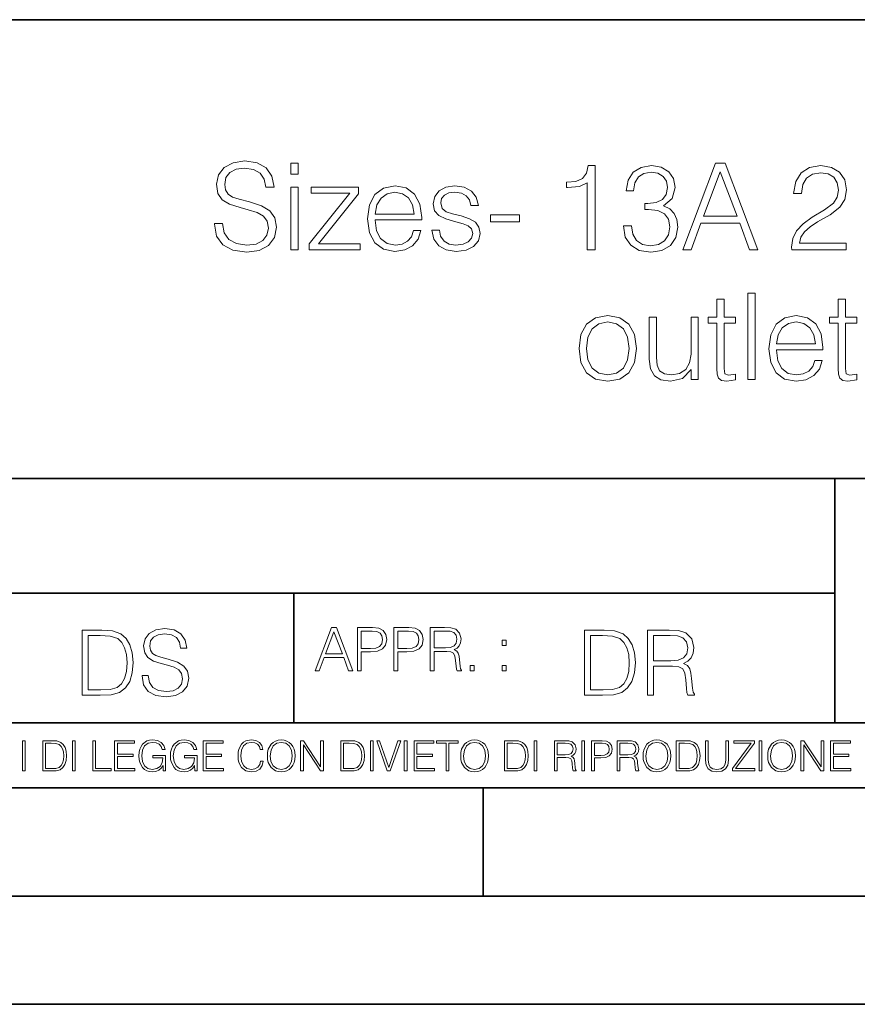
# Model space of a CAD drawing. Extents: x 0 to 420, y 0 to 297.
# Drawn here: x 292 to 331, y 0 to 46 of the extents above; entities that cross this region are included whole.
import ezdxf

# ---------------------------------------------------------------- set-up
doc = ezdxf.new("R2010")
doc.units = 0

msp = doc.modelspace()

# ---------------------------------------------------------------- linework, layer by layer
at = {"color": 7, "lineweight": 35}
for p, q in [((234.999802, 45.500252), (410, 45.500252)), ((254.999802, 24.300249), (410, 24.300249)), ((329.999786, 13.00025), (329.999786, 24.300249)), ((234.999802, 19.00025), (329.999786, 19.00025)), ((304.999786, 13.00025), (304.999786, 19.00025)), ((234.999802, 13.00025), (410, 13.00025)), ((25.000401, 9.99976), (410, 9.99976)), ((234.999802, 10.00025), (410, 10.00025)), ((313.75, 4.99976), (313.75, 9.99976)), ((267.5, 4.99976), (415, 4.99976)), ((0, 0), (420, 0)), ((0, 0), (420, 0))]:
    msp.add_line(p, q, dxfattribs=at)
at = {"color": 7, "lineweight": 18}
for points in [[(301.335052, 36.079552), (301.335052, 36.051735), (301.429626, 35.495407), (301.718933, 35.089287), (302.186249, 34.844501), (302.826019, 34.755489), (303.399048, 34.83894), (303.832977, 35.067036), (304.105591, 35.428646), (304.205719, 35.912655), (304.127838, 36.341026), (303.89975, 36.663696), (303.510315, 36.902916), (302.948425, 37.086506), (302.48111, 37.203335), (302.17511, 37.303474), (301.969269, 37.442554), (301.846893, 37.631706), (301.807953, 37.887619), (301.863586, 38.204727), (302.041595, 38.443947), (302.330902, 38.588593), (302.725891, 38.644226), (303.137573, 38.583031), (303.449097, 38.410568), (303.638275, 38.132404), (303.710571, 37.754101), (304.088898, 37.754101), (303.988739, 38.265923), (303.72171, 38.649788), (303.304474, 38.889008), (302.742584, 38.972458), (302.191803, 38.889008), (301.780121, 38.672043), (301.518646, 38.33268), (301.429626, 37.898746), (301.496399, 37.475937), (301.696686, 37.181084), (302.036041, 36.969677), (302.52005, 36.813904), (302.898346, 36.71933), (303.315582, 36.585812), (303.604889, 36.424477), (303.77179, 36.196381), (303.827423, 35.873711), (303.760651, 35.545479), (303.565948, 35.295128), (303.254395, 35.133793), (302.831573, 35.083725), (302.353149, 35.150482), (302.002655, 35.3452), (301.785706, 35.656742), (301.713379, 36.079552)], [(304.862183, 38.366062), (305.195984, 38.366062), (305.195984, 38.866756), (304.862183, 38.866756)], [(318.553436, 34.866756), (318.920593, 34.866756), (318.920593, 38.755489), (318.597931, 38.755489), (318.514465, 38.405003), (318.330902, 38.165783), (318.024902, 38.026699), (317.61322, 37.987759), (317.590973, 37.987759), (317.590973, 37.748535), (317.646606, 37.748535), (318.191803, 37.798607), (318.553436, 37.965504)], [(320.227966, 35.979412), (320.227966, 35.968285), (320.311432, 35.456463), (320.561768, 35.078159), (320.956757, 34.83894), (321.490845, 34.755489), (322.008209, 34.83894), (322.403229, 35.067036), (322.653564, 35.434212), (322.742584, 35.918217), (322.698059, 36.263142), (322.570129, 36.546867), (322.364258, 36.758274), (322.080536, 36.897354), (322.48111, 37.236713), (322.620178, 37.748535), (322.542297, 38.160221), (322.325317, 38.477325), (321.974854, 38.683167), (321.518646, 38.755489), (321.040222, 38.672043), (320.678589, 38.449509), (320.444946, 38.082333), (320.350372, 37.598328), (320.695282, 37.598328), (320.75647, 37.959942), (320.917816, 38.232544), (321.168152, 38.399441), (321.513092, 38.460636), (321.819061, 38.405003), (322.058289, 38.260361), (322.21405, 38.032265), (322.269684, 37.748535), (322.208496, 37.420303), (322.036041, 37.192207), (321.746735, 37.047562), (321.35733, 37.003056), (321.218231, 37.008621), (321.218231, 36.724892), (321.385132, 36.730457), (321.813507, 36.680386), (322.119476, 36.530178), (322.30307, 36.279831), (322.364258, 35.929344), (322.30307, 35.556602), (322.130615, 35.278439), (321.846893, 35.105976), (321.468597, 35.050346), (321.106964, 35.111542), (320.834381, 35.295128), (320.661896, 35.584419), (320.606262, 35.979412)], [(322.965118, 34.866756), (323.348969, 34.866756), (323.805176, 36.090679), (325.607666, 36.090679), (326.058289, 34.866756), (326.442169, 34.866756), (324.92337, 38.866756), (324.483887, 38.866756)], [(327.999878, 34.866756), (330.508911, 34.866756), (330.508911, 35.178299), (328.361481, 35.178299), (328.428253, 35.450901), (328.595154, 35.701248), (328.84549, 35.929344), (329.195984, 36.157436), (329.774567, 36.485672), (330.219635, 36.830597), (330.453278, 37.197773), (330.531189, 37.631706), (330.447723, 38.09346), (330.208496, 38.449509), (329.835754, 38.672043), (329.351746, 38.755489), (328.823242, 38.666477), (328.433807, 38.41613), (328.183472, 38.015575), (328.088898, 37.464809), (328.456055, 37.464809), (328.511688, 37.882057), (328.684174, 38.182472), (328.962341, 38.360497), (329.340637, 38.427258), (329.679993, 38.371624), (329.941467, 38.215851), (330.102814, 37.959942), (330.164001, 37.620583), (330.102814, 37.292347), (329.924774, 37.014183), (329.518646, 36.713768), (328.951202, 36.374405), (328.528381, 36.068424), (328.227966, 35.745754), (328.049957, 35.389706), (327.994324, 34.983585)], [(323.927551, 36.418911), (324.700867, 38.477325), (325.479706, 36.418911)], [(308.75647, 36.246452), (310.909485, 36.246452), (310.909485, 36.357716), (310.820465, 36.980804), (310.581238, 37.442554), (310.191803, 37.726284), (309.679993, 37.826424), (309.145905, 37.720718), (308.750916, 37.425865), (308.494995, 36.94186), (308.41156, 36.29652), (308.494995, 35.656742), (308.745361, 35.183865), (309.14035, 34.889011), (309.668854, 34.788872), (310.125061, 34.861195), (310.486664, 35.050346), (310.742584, 35.356327), (310.870544, 35.756882), (310.536743, 35.756882), (310.436584, 35.473156), (310.252991, 35.261749), (310.002655, 35.128231), (309.691101, 35.083725), (309.307251, 35.156048), (309.01239, 35.38414), (308.823242, 35.740192), (308.75647, 36.229759)], [(311.382355, 35.768009), (311.46579, 35.361889), (311.693909, 35.050346), (312.044373, 34.861195), (312.506134, 34.788872), (312.962311, 34.855629), (313.307251, 35.02253), (313.529785, 35.284004), (313.607666, 35.617798), (313.552032, 35.918217), (313.396271, 36.140747), (313.123657, 36.302082), (312.728668, 36.430038), (312.328125, 36.524616), (312.033264, 36.624752), (311.84967, 36.780525), (311.788483, 37.036438), (311.827423, 37.231152), (311.955383, 37.392487), (312.161224, 37.492626), (312.433807, 37.53157), (312.739807, 37.487061), (312.967896, 37.36467), (313.118103, 37.169956), (313.184845, 36.908482), (313.529785, 36.908482), (313.429626, 37.292347), (313.212677, 37.581638), (312.873322, 37.759663), (312.439362, 37.826424), (312.027679, 37.759663), (311.716156, 37.592766), (311.510315, 37.325726), (311.443542, 36.991932), (311.50473, 36.669258), (311.705017, 36.452293), (312.027679, 36.290958), (312.483887, 36.163002), (312.817688, 36.07399), (313.062469, 35.979412), (313.212677, 35.840332), (313.262756, 35.623363), (313.207123, 35.400833), (313.056885, 35.233932), (312.817688, 35.122669), (312.489441, 35.083725), (312.177917, 35.133793), (311.93869, 35.272877), (311.782898, 35.489845), (311.727264, 35.768009)], [(304.862183, 34.866756), (305.195984, 34.866756), (305.195984, 37.754101), (304.862183, 37.754101)], [(305.713379, 34.866756), (308.06665, 34.866756), (308.06665, 35.139359), (306.141754, 35.139359), (307.983185, 37.459248), (307.983185, 37.754101), (305.807953, 37.754101), (305.807953, 37.481499), (307.582642, 37.481499), (305.713379, 35.14492)], [(308.75647, 36.519051), (308.839935, 36.94186), (309.029083, 37.258968), (309.312805, 37.459248), (309.674438, 37.53157), (310.024902, 37.459248), (310.30307, 37.26453), (310.48111, 36.94186), (310.564545, 36.519051)], [(314.080536, 36.151875), (315.426849, 36.151875), (315.426849, 36.48011), (314.080536, 36.48011)], [(325.9776, 28.866756), (326.311401, 28.866756), (326.311401, 32.866756), (325.9776, 32.866756)], [(324.876099, 32.583031), (324.542297, 32.583031), (324.542297, 31.754101), (324.147308, 31.754101), (324.147308, 31.481499), (324.542297, 31.481499), (324.542297, 29.378578), (324.55899, 29.117104), (324.625732, 28.933516), (324.764832, 28.833376), (324.998474, 28.794434), (325.410156, 28.855629), (325.410156, 29.122667), (325.087494, 29.067034), (324.909454, 29.139357), (324.876099, 29.378578), (324.876099, 31.481499), (325.410156, 31.481499), (325.410156, 31.754101), (324.876099, 31.754101)], [(330.478302, 32.583031), (330.144501, 32.583031), (330.144501, 31.754101), (329.749512, 31.754101), (329.749512, 31.481499), (330.144501, 31.481499), (330.144501, 29.378578), (330.161194, 29.117104), (330.227966, 28.933516), (330.367035, 28.833376), (330.600708, 28.794434), (331.01239, 28.855629), (331.01239, 29.122667), (330.689728, 29.067034), (330.511688, 29.139357), (330.478302, 29.378578), (330.478302, 31.481499), (331.01239, 31.481499), (331.01239, 31.754101), (330.478302, 31.754101)], [(318.177887, 30.307646), (318.261353, 29.662306), (318.522827, 29.183863), (318.940063, 28.889009), (319.501953, 28.794434), (320.063843, 28.894573), (320.481079, 29.183863), (320.737, 29.662306), (320.831573, 30.307646), (320.737, 30.952988), (320.481079, 31.425867), (320.063843, 31.72072), (319.501953, 31.826424), (318.940063, 31.72072), (318.522827, 31.425867), (318.261353, 30.947424)], [(318.522827, 30.307646), (318.589569, 30.830595), (318.778717, 31.214462), (319.090271, 31.44812), (319.501953, 31.531569), (319.913635, 31.44812), (320.225189, 31.214462), (320.414337, 30.830595), (320.486664, 30.307646), (320.414337, 29.779135), (320.225189, 29.400831), (319.913635, 29.167173), (319.501953, 29.089287), (319.090271, 29.167173), (318.778717, 29.400831), (318.584015, 29.779135)], [(323.685547, 31.754101), (323.351746, 31.754101), (323.351746, 30.046173), (323.284973, 29.640053), (323.106964, 29.339636), (322.823242, 29.14492), (322.456055, 29.083725), (322.122253, 29.128231), (321.899719, 29.278439), (321.782898, 29.528788), (321.749512, 29.8904), (321.749512, 31.754101), (321.41571, 31.754101), (321.41571, 29.812515), (321.471344, 29.361889), (321.654938, 29.044781), (321.960938, 28.855629), (322.394867, 28.78887), (322.956757, 28.916826), (323.362885, 29.328508), (323.362885, 28.866756), (323.685547, 28.866756)], [(327.290558, 30.24645), (329.443542, 30.24645), (329.443542, 30.357716), (329.354523, 30.980804), (329.115295, 31.442556), (328.725891, 31.726284), (328.21405, 31.826424), (327.679993, 31.72072), (327.284973, 31.425867), (327.029083, 30.94186), (326.945618, 30.29652), (327.029083, 29.656742), (327.279419, 29.183863), (327.674408, 28.889009), (328.202942, 28.78887), (328.659119, 28.861193), (329.020721, 29.050344), (329.276642, 29.356325), (329.404602, 29.756882), (329.070801, 29.756882), (328.970673, 29.473154), (328.787079, 29.261749), (328.536713, 29.128231), (328.225189, 29.083725), (327.841309, 29.156048), (327.546448, 29.384142), (327.3573, 29.740192), (327.290558, 30.229761)], [(327.290558, 30.519051), (327.373993, 30.94186), (327.563141, 31.258968), (327.846863, 31.459246), (328.208496, 31.531569), (328.55899, 31.459246), (328.837128, 31.26453), (329.015167, 30.94186), (329.098602, 30.519051)], [(297.991638, 15.195244), (297.991638, 15.174381), (298.062561, 14.757135), (298.279541, 14.452546), (298.630005, 14.268957), (299.109833, 14.202198), (299.539612, 14.264785), (299.865051, 14.435856), (300.069519, 14.707066), (300.144623, 15.07007), (300.086212, 15.39135), (299.915131, 15.633352), (299.623047, 15.812768), (299.20163, 15.950459), (298.851166, 16.038082), (298.621674, 16.113186), (298.467285, 16.217497), (298.375488, 16.35936), (298.346283, 16.551294), (298.388, 16.789124), (298.521515, 16.96854), (298.738495, 17.077024), (299.034729, 17.11875), (299.343506, 17.072851), (299.577148, 16.943506), (299.719025, 16.734882), (299.773254, 16.451155), (300.057007, 16.451155), (299.981903, 16.835022), (299.781616, 17.122921), (299.468689, 17.302338), (299.047272, 17.364923), (298.634186, 17.302338), (298.325409, 17.13961), (298.129333, 16.885092), (298.062561, 16.559639), (298.11264, 16.242533), (298.262848, 16.021391), (298.517365, 15.862838), (298.880371, 15.746009), (299.164093, 15.675077), (299.47702, 15.574938), (299.694, 15.453937), (299.819153, 15.282866), (299.860901, 15.040863), (299.810822, 14.794687), (299.664795, 14.606927), (299.431122, 14.485926), (299.114014, 14.448374), (298.755188, 14.498443), (298.49231, 14.644479), (298.32959, 14.878137), (298.27536, 15.195244)], [(305.98587, 15.412767), (306.177826, 15.412767), (306.405914, 16.024729), (307.307159, 16.024729), (307.532471, 15.412767), (307.724396, 15.412767), (306.965027, 17.412767), (306.74527, 17.412767)], [(307.935822, 15.412767), (308.119385, 15.412767), (308.119385, 16.28064), (308.544983, 16.28064), (308.870453, 16.314018), (309.104095, 16.419722), (309.243195, 16.597746), (309.290466, 16.850876), (309.248749, 17.095661), (309.123566, 17.270905), (308.920502, 17.376606), (308.634003, 17.412767), (307.935822, 17.412767)], [(309.615906, 15.412767), (309.7995, 15.412767), (309.7995, 16.28064), (310.225098, 16.28064), (310.550537, 16.314018), (310.78421, 16.419722), (310.923279, 16.597746), (310.970581, 16.850876), (310.928864, 17.095661), (310.80368, 17.270905), (310.600616, 17.376606), (310.314117, 17.412767), (309.615906, 17.412767)], [(311.296021, 15.412767), (311.479614, 15.412767), (311.479614, 16.308456), (312.063751, 16.308456), (312.261261, 16.288984), (312.380859, 16.222225), (312.442078, 16.091488), (312.472656, 15.882865), (312.494934, 15.618608), (312.511597, 15.493435), (312.539429, 15.412767), (312.742493, 15.412767), (312.742493, 15.440584), (312.700775, 15.504561), (312.678497, 15.624172), (312.653473, 15.924589), (312.634003, 16.094269), (312.597839, 16.225006), (312.525513, 16.322365), (312.403137, 16.389124), (312.539429, 16.461447), (312.642334, 16.567148), (312.703552, 16.709013), (312.7258, 16.881474), (312.661804, 17.148512), (312.481018, 17.3321), (312.247345, 17.401642), (311.963623, 17.412767), (311.296021, 17.412767)], [(295.934601, 17.285646), (295.229462, 17.285646), (295.229462, 14.285647), (296.055603, 14.285647), (296.564636, 14.30651), (296.952698, 14.414993), (297.219727, 14.623617), (297.420013, 14.924034), (297.541016, 15.312073), (297.582733, 15.791906), (297.541016, 16.238359), (297.432526, 16.609709), (297.253113, 16.905952), (297.015259, 17.122921), (296.618896, 17.260612), (296.139069, 17.285646)], [(295.504852, 14.531822), (295.504852, 17.039473), (296.055603, 17.039473), (296.514587, 17.01861), (296.865051, 16.905952), (297.052826, 16.726538), (297.18634, 16.480362), (297.269806, 16.167427), (297.299011, 15.783561), (297.269806, 15.383005), (297.18634, 15.061726), (297.044464, 14.81555), (296.844208, 14.644479), (296.518738, 14.548512), (296.084808, 14.531822)], [(306.467102, 16.188845), (306.85376, 17.218052), (307.243195, 16.188845)], [(308.119385, 16.444756), (308.119385, 17.24865), (308.625641, 17.24865), (308.837067, 17.223616), (308.984497, 17.151293), (309.070709, 17.0289), (309.101318, 16.853657), (309.065155, 16.661724), (308.965027, 16.536551), (308.792542, 16.464228), (308.54776, 16.444756)], [(309.7995, 16.444756), (309.7995, 17.24865), (310.305756, 17.24865), (310.517181, 17.223616), (310.664612, 17.151293), (310.750824, 17.0289), (310.781433, 16.853657), (310.74527, 16.661724), (310.645142, 16.536551), (310.472656, 16.464228), (310.227875, 16.444756)], [(311.479614, 16.472572), (311.479614, 17.24865), (311.999786, 17.24865), (312.216766, 17.237524), (312.386444, 17.17911), (312.494934, 17.051155), (312.536652, 16.87591), (312.503265, 16.689541), (312.408691, 16.564367), (312.244568, 16.492044), (312.010925, 16.472572)], [(319.134583, 17.285646), (318.429443, 17.285646), (318.429443, 14.285647), (319.255585, 14.285647), (319.764618, 14.30651), (320.152679, 14.414993), (320.419708, 14.623617), (320.619995, 14.924034), (320.740997, 15.312073), (320.782715, 15.791906), (320.740997, 16.238359), (320.632507, 16.609709), (320.453094, 16.905952), (320.21524, 17.122921), (319.818878, 17.260612), (319.33905, 17.285646)], [(318.704834, 14.531822), (318.704834, 17.039473), (319.255585, 17.039473), (319.714569, 17.01861), (320.065033, 16.905952), (320.252808, 16.726538), (320.386322, 16.480362), (320.469788, 16.167427), (320.498993, 15.783561), (320.469788, 15.383005), (320.386322, 15.061726), (320.244446, 14.81555), (320.044189, 14.644479), (319.718719, 14.548512), (319.28479, 14.531822)], [(321.337646, 14.285647), (321.613037, 14.285647), (321.613037, 15.62918), (322.489258, 15.62918), (322.785492, 15.599973), (322.964905, 15.499834), (323.056702, 15.303728), (323.1026, 14.990793), (323.135986, 14.59441), (323.161011, 14.406649), (323.202728, 14.285647), (323.507324, 14.285647), (323.507324, 14.327372), (323.444733, 14.423339), (323.411346, 14.602755), (323.37381, 15.05338), (323.344604, 15.3079), (323.290344, 15.504006), (323.181885, 15.650043), (322.998291, 15.750181), (323.202728, 15.858665), (323.357117, 16.01722), (323.448914, 16.230015), (323.4823, 16.488707), (323.386322, 16.889263), (323.115112, 17.164646), (322.764618, 17.268957), (322.33905, 17.285646), (321.337646, 17.285646)], [(321.613037, 15.875355), (321.613037, 17.039473), (322.39328, 17.039473), (322.718719, 17.022781), (322.973236, 16.93516), (323.135986, 16.743227), (323.198547, 16.480362), (323.148499, 16.200808), (323.006622, 16.013046), (322.760468, 15.904562), (322.409973, 15.875355)], [(314.620087, 16.581057), (314.80368, 16.581057), (314.80368, 16.828623), (314.620087, 16.828623)], [(313.151398, 15.412767), (313.334961, 15.412767), (313.334961, 15.660334), (313.151398, 15.660334)], [(314.620087, 15.412767), (314.80368, 15.412767), (314.80368, 15.660334), (314.620087, 15.660334)], [(292.466919, 10.781829), (292.595459, 10.781829), (292.595459, 12.181828), (292.466919, 12.181828)], [(293.734528, 12.181828), (293.405457, 12.181828), (293.405457, 10.781829), (293.790985, 10.781829), (294.028534, 10.791565), (294.209625, 10.842191), (294.334259, 10.939548), (294.427704, 11.079742), (294.484192, 11.260827), (294.503662, 11.48475), (294.484192, 11.693094), (294.433563, 11.866391), (294.349823, 12.004639), (294.238831, 12.10589), (294.053864, 12.170146), (293.829926, 12.181828)], [(293.533966, 10.89671), (293.533966, 12.066947), (293.790985, 12.066947), (294.005188, 12.057211), (294.168732, 12.004639), (294.256348, 11.920911), (294.318665, 11.806029), (294.357605, 11.659993), (294.371246, 11.480855), (294.357605, 11.293929), (294.318665, 11.143998), (294.252472, 11.029117), (294.158997, 10.949284), (294.007141, 10.904499), (293.804626, 10.89671)], [(294.772369, 10.781829), (294.900879, 10.781829), (294.900879, 12.181828), (294.772369, 12.181828)], [(295.710876, 10.781829), (296.557892, 10.781829), (296.557892, 10.89671), (295.839386, 10.89671), (295.839386, 12.181828), (295.710876, 12.181828)], [(296.723389, 10.781829), (297.663879, 10.781829), (297.663879, 10.89671), (296.851898, 10.89671), (296.851898, 11.443859), (297.572357, 11.443859), (297.572357, 11.558742), (296.851898, 11.558742), (296.851898, 12.066947), (297.640503, 12.066947), (297.640503, 12.181828), (296.723389, 12.181828)], [(298.972351, 10.781829), (299.075562, 10.781829), (299.075562, 11.500327), (298.491394, 11.500327), (298.491394, 11.385445), (298.952881, 11.385445), (298.952881, 11.379603), (298.919769, 11.157629), (298.822418, 10.994068), (298.66861, 10.892817), (298.464142, 10.857768), (298.261658, 10.900605), (298.107819, 11.025223), (298.008514, 11.223831), (297.975403, 11.486697), (298.008514, 11.751509), (298.107819, 11.944277), (298.265533, 12.063053), (298.479736, 12.103943), (298.64328, 12.080577), (298.777649, 12.014374), (298.873047, 11.911175), (298.925629, 11.774875), (299.058044, 11.774875), (298.995728, 11.959854), (298.875, 12.100049), (298.699768, 12.187671), (298.477783, 12.218824), (298.339539, 12.205194), (298.214905, 12.168199), (298.016296, 12.02411), (297.942322, 11.918963), (297.887787, 11.794346), (297.852753, 11.64831), (297.843018, 11.48475), (297.852753, 11.319242), (297.885834, 11.173205), (298.010468, 10.939548), (298.100037, 10.853873), (298.209076, 10.793511), (298.331726, 10.756516), (298.470001, 10.742886), (298.627716, 10.764304), (298.765961, 10.818825), (298.876953, 10.908394), (298.95874, 11.029117)], [(300.430786, 10.781829), (300.533966, 10.781829), (300.533966, 11.500327), (299.949829, 11.500327), (299.949829, 11.385445), (300.411316, 11.385445), (300.411316, 11.379603), (300.378204, 11.157629), (300.280853, 10.994068), (300.127014, 10.892817), (299.922577, 10.857768), (299.720062, 10.900605), (299.566223, 11.025223), (299.466919, 11.223831), (299.433838, 11.486697), (299.466919, 11.751509), (299.566223, 11.944277), (299.723969, 12.063053), (299.938141, 12.103943), (300.101715, 12.080577), (300.236053, 12.014374), (300.331482, 11.911175), (300.384033, 11.774875), (300.516449, 11.774875), (300.454132, 11.959854), (300.333405, 12.100049), (300.158173, 12.187671), (299.936188, 12.218824), (299.797943, 12.205194), (299.67334, 12.168199), (299.474731, 12.02411), (299.400726, 11.918963), (299.346222, 11.794346), (299.311157, 11.64831), (299.301422, 11.48475), (299.311157, 11.319242), (299.344269, 11.173205), (299.468872, 10.939548), (299.558441, 10.853873), (299.66748, 10.793511), (299.790161, 10.756516), (299.928406, 10.742886), (300.086121, 10.764304), (300.224365, 10.818825), (300.335358, 10.908394), (300.417145, 11.029117)], [(300.818268, 10.781829), (301.758728, 10.781829), (301.758728, 10.89671), (300.946777, 10.89671), (300.946777, 11.443859), (301.667206, 11.443859), (301.667206, 11.558742), (300.946777, 11.558742), (300.946777, 12.066947), (301.735352, 12.066947), (301.735352, 12.181828), (300.818268, 12.181828)], [(303.464417, 11.239408), (303.425476, 11.077795), (303.33786, 10.957072), (303.207397, 10.88308), (303.039948, 10.857768), (302.837463, 10.898658), (302.685577, 11.019381), (302.588196, 11.21799), (302.555115, 11.486697), (302.588196, 11.751509), (302.683624, 11.944277), (302.833557, 12.063053), (303.036072, 12.103943), (303.19574, 12.080577), (303.322296, 12.014374), (303.409912, 11.909228), (303.450806, 11.772927), (303.577362, 11.772927), (303.53064, 11.955959), (303.419647, 12.096154), (303.252197, 12.185723), (303.036072, 12.218824), (302.782928, 12.168199), (302.677795, 12.107838), (302.588196, 12.02411), (302.465546, 11.794346), (302.432434, 11.64831), (302.422699, 11.48475), (302.432434, 11.317295), (302.465546, 11.171259), (302.586273, 10.937601), (302.779022, 10.791565), (303.032166, 10.742886), (303.256073, 10.777935), (303.427429, 10.873344), (303.540375, 11.029117), (303.591003, 11.239408)], [(303.777924, 11.480855), (303.787659, 11.315348), (303.822693, 11.171259), (303.951233, 10.939548), (304.153717, 10.793511), (304.27832, 10.756516), (304.418518, 10.742886), (304.556763, 10.756516), (304.681396, 10.793511), (304.792389, 10.853873), (304.885864, 10.939548), (304.959839, 11.044694), (305.014343, 11.171259), (305.047455, 11.315348), (305.061096, 11.480855), (305.049408, 11.644416), (305.014343, 11.788505), (304.959839, 11.91507), (304.885864, 12.022162), (304.792389, 12.10589), (304.681396, 12.166252), (304.556763, 12.205194), (304.418518, 12.218824), (304.27832, 12.205194), (304.153717, 12.166252), (304.044678, 12.10589), (303.951233, 12.022162), (303.822693, 11.788505), (303.787659, 11.642468)], [(303.910339, 11.480855), (303.947327, 11.741774), (304.050537, 11.938436), (304.212128, 12.061106), (304.418518, 12.103943), (304.626892, 12.061106), (304.78656, 11.938436), (304.891693, 11.74372), (304.92868, 11.480855), (304.891693, 11.216043), (304.78656, 11.021328), (304.626892, 10.898658), (304.418518, 10.857768), (304.210205, 10.898658), (304.050537, 11.021328), (303.945374, 11.216043)], [(305.312256, 10.781829), (305.440796, 10.781829), (305.440796, 11.98322), (306.227417, 10.781829), (306.369568, 10.781829), (306.369568, 12.181828), (306.241058, 12.181828), (306.241058, 10.980438), (305.454407, 12.181828), (305.312256, 12.181828)], [(307.498932, 12.181828), (307.169861, 12.181828), (307.169861, 10.781829), (307.555389, 10.781829), (307.792938, 10.791565), (307.97403, 10.842191), (308.098633, 10.939548), (308.192108, 11.079742), (308.248566, 11.260827), (308.268066, 11.48475), (308.248566, 11.693094), (308.197937, 11.866391), (308.114227, 12.004639), (308.003235, 12.10589), (307.818237, 12.170146), (307.59433, 12.181828)], [(307.29837, 10.89671), (307.29837, 12.066947), (307.555389, 12.066947), (307.769592, 12.057211), (307.933136, 12.004639), (308.020752, 11.920911), (308.083069, 11.806029), (308.122009, 11.659993), (308.135651, 11.480855), (308.122009, 11.293929), (308.083069, 11.143998), (308.016876, 11.029117), (307.923401, 10.949284), (307.771515, 10.904499), (307.569031, 10.89671)], [(308.536743, 10.781829), (308.665283, 10.781829), (308.665283, 12.181828), (308.536743, 12.181828)], [(309.317566, 10.781829), (309.455811, 10.781829), (309.940643, 12.181828), (309.810181, 12.181828), (309.387665, 10.94539), (308.965118, 12.181828), (308.83078, 12.181828)], [(310.104187, 10.781829), (310.232727, 10.781829), (310.232727, 12.181828), (310.104187, 12.181828)], [(310.555939, 10.781829), (311.496399, 10.781829), (311.496399, 10.89671), (310.684448, 10.89671), (310.684448, 11.443859), (311.404907, 11.443859), (311.404907, 11.558742), (310.684448, 11.558742), (310.684448, 12.066947), (311.473053, 12.066947), (311.473053, 12.181828), (310.555939, 12.181828)], [(312.03186, 10.781829), (312.1604, 10.781829), (312.1604, 12.066947), (312.596558, 12.066947), (312.596558, 12.181828), (311.595703, 12.181828), (311.595703, 12.066947), (312.03186, 12.066947)], [(312.709473, 11.480855), (312.719238, 11.315348), (312.754272, 11.171259), (312.882782, 10.939548), (313.085266, 10.793511), (313.2099, 10.756516), (313.350098, 10.742886), (313.488342, 10.756516), (313.612976, 10.793511), (313.723938, 10.853873), (313.817413, 10.939548), (313.891418, 11.044694), (313.945923, 11.171259), (313.979034, 11.315348), (313.992645, 11.480855), (313.980957, 11.644416), (313.945923, 11.788505), (313.891418, 11.91507), (313.817413, 12.022162), (313.723938, 12.10589), (313.612976, 12.166252), (313.488342, 12.205194), (313.350098, 12.218824), (313.2099, 12.205194), (313.085266, 12.166252), (312.976257, 12.10589), (312.882782, 12.022162), (312.754272, 11.788505), (312.719238, 11.642468)], [(312.841888, 11.480855), (312.878876, 11.741774), (312.982086, 11.938436), (313.143707, 12.061106), (313.350098, 12.103943), (313.558441, 12.061106), (313.718109, 11.938436), (313.823242, 11.74372), (313.86026, 11.480855), (313.823242, 11.216043), (313.718109, 11.021328), (313.558441, 10.898658), (313.350098, 10.857768), (313.141754, 10.898658), (312.982086, 11.021328), (312.876953, 11.216043)], [(315.059692, 12.181828), (314.730621, 12.181828), (314.730621, 10.781829), (315.11615, 10.781829), (315.353699, 10.791565), (315.53479, 10.842191), (315.659424, 10.939548), (315.752869, 11.079742), (315.809326, 11.260827), (315.828827, 11.48475), (315.809326, 11.693094), (315.758728, 11.866391), (315.674988, 12.004639), (315.563995, 12.10589), (315.379028, 12.170146), (315.15509, 12.181828)], [(314.859131, 10.89671), (314.859131, 12.066947), (315.11615, 12.066947), (315.330353, 12.057211), (315.493896, 12.004639), (315.581543, 11.920911), (315.643829, 11.806029), (315.68277, 11.659993), (315.696411, 11.480855), (315.68277, 11.293929), (315.643829, 11.143998), (315.577637, 11.029117), (315.484161, 10.949284), (315.332275, 10.904499), (315.129791, 10.89671)], [(316.097534, 10.781829), (316.226044, 10.781829), (316.226044, 12.181828), (316.097534, 12.181828)], [(317.036041, 10.781829), (317.164551, 10.781829), (317.164551, 11.408811), (317.573456, 11.408811), (317.7117, 11.395181), (317.795441, 11.348449), (317.838257, 11.256933), (317.85968, 11.110897), (317.875275, 10.925918), (317.886963, 10.838296), (317.906433, 10.781829), (318.048553, 10.781829), (318.048553, 10.8013), (318.019348, 10.846085), (318.003784, 10.929812), (317.986267, 11.140104), (317.972626, 11.258881), (317.947327, 11.350396), (317.896667, 11.418547), (317.811005, 11.465278), (317.906433, 11.515904), (317.978455, 11.589895), (318.021301, 11.6892), (318.036865, 11.809923), (317.992096, 11.99685), (317.86554, 12.125361), (317.701965, 12.17404), (317.503357, 12.181828), (317.036041, 12.181828)], [(317.164551, 11.523693), (317.164551, 12.066947), (317.528687, 12.066947), (317.680542, 12.059158), (317.799316, 12.018269), (317.875275, 11.928699), (317.90448, 11.806029), (317.881104, 11.67557), (317.814911, 11.587949), (317.700012, 11.537323), (317.536469, 11.523693)], [(318.305573, 10.781829), (318.434082, 10.781829), (318.434082, 12.181828), (318.305573, 12.181828)], [(318.757324, 10.781829), (318.885834, 10.781829), (318.885834, 11.389339), (319.183746, 11.389339), (319.41156, 11.412705), (319.575134, 11.486697), (319.672485, 11.611315), (319.705566, 11.788505), (319.676392, 11.959854), (319.588745, 12.082524), (319.446594, 12.156516), (319.246063, 12.181828), (318.757324, 12.181828)], [(318.885834, 11.504221), (318.885834, 12.066947), (319.240204, 12.066947), (319.388184, 12.049423), (319.491394, 11.998796), (319.551758, 11.913122), (319.573181, 11.790452), (319.547852, 11.656098), (319.477783, 11.568477), (319.357056, 11.517851), (319.185699, 11.504221)], [(319.933411, 10.781829), (320.06192, 10.781829), (320.06192, 11.408811), (320.470825, 11.408811), (320.60907, 11.395181), (320.69278, 11.348449), (320.735626, 11.256933), (320.75705, 11.110897), (320.772614, 10.925918), (320.784302, 10.838296), (320.803772, 10.781829), (320.945923, 10.781829), (320.945923, 10.8013), (320.916718, 10.846085), (320.901123, 10.929812), (320.883606, 11.140104), (320.869995, 11.258881), (320.844666, 11.350396), (320.794037, 11.418547), (320.708374, 11.465278), (320.803772, 11.515904), (320.875824, 11.589895), (320.91864, 11.6892), (320.934235, 11.809923), (320.889465, 11.99685), (320.762878, 12.125361), (320.599304, 12.17404), (320.400696, 12.181828), (319.933411, 12.181828)], [(320.06192, 11.523693), (320.06192, 12.066947), (320.426025, 12.066947), (320.577911, 12.059158), (320.696686, 12.018269), (320.772614, 11.928699), (320.801819, 11.806029), (320.778442, 11.67557), (320.71225, 11.587949), (320.597382, 11.537323), (320.433807, 11.523693)], [(321.132843, 11.480855), (321.142578, 11.315348), (321.177612, 11.171259), (321.306152, 10.939548), (321.508636, 10.793511), (321.63324, 10.756516), (321.773438, 10.742886), (321.911682, 10.756516), (322.036316, 10.793511), (322.147308, 10.853873), (322.240784, 10.939548), (322.314758, 11.044694), (322.369263, 11.171259), (322.402374, 11.315348), (322.416016, 11.480855), (322.404327, 11.644416), (322.369263, 11.788505), (322.314758, 11.91507), (322.240784, 12.022162), (322.147308, 12.10589), (322.036316, 12.166252), (321.911682, 12.205194), (321.773438, 12.218824), (321.63324, 12.205194), (321.508636, 12.166252), (321.399597, 12.10589), (321.306152, 12.022162), (321.177612, 11.788505), (321.142578, 11.642468)], [(321.265259, 11.480855), (321.302246, 11.741774), (321.405457, 11.938436), (321.567047, 12.061106), (321.773438, 12.103943), (321.981812, 12.061106), (322.141479, 11.938436), (322.246613, 11.74372), (322.2836, 11.480855), (322.246613, 11.216043), (322.141479, 11.021328), (321.981812, 10.898658), (321.773438, 10.857768), (321.565125, 10.898658), (321.405457, 11.021328), (321.300293, 11.216043)], [(322.996277, 12.181828), (322.667175, 12.181828), (322.667175, 10.781829), (323.052734, 10.781829), (323.290283, 10.791565), (323.471375, 10.842191), (323.595978, 10.939548), (323.689453, 11.079742), (323.745911, 11.260827), (323.765381, 11.48475), (323.745911, 11.693094), (323.695282, 11.866391), (323.611572, 12.004639), (323.50058, 12.10589), (323.315582, 12.170146), (323.091675, 12.181828)], [(322.795715, 10.89671), (322.795715, 12.066947), (323.052734, 12.066947), (323.266907, 12.057211), (323.430481, 12.004639), (323.518097, 11.920911), (323.580414, 11.806029), (323.619354, 11.659993), (323.632996, 11.480855), (323.619354, 11.293929), (323.580414, 11.143998), (323.514221, 11.029117), (323.420746, 10.949284), (323.26886, 10.904499), (323.066345, 10.89671)], [(324.014618, 12.181828), (324.014618, 11.282246), (324.047729, 11.046641), (324.147034, 10.877239), (324.312531, 10.777935), (324.546204, 10.742886), (324.777893, 10.777935), (324.94342, 10.877239), (325.044678, 11.046641), (325.079712, 11.282246), (325.079712, 12.181828), (324.951202, 12.181828), (324.951202, 11.29977), (324.927826, 11.103108), (324.855774, 10.964861), (324.731171, 10.88308), (324.546204, 10.857768), (324.359253, 10.88308), (324.23465, 10.964861), (324.164551, 11.103108), (324.143127, 11.29977), (324.143127, 12.181828)], [(325.25885, 10.781829), (326.298615, 10.781829), (326.298615, 10.89671), (325.410736, 10.89671), (326.285004, 12.070842), (326.285004, 12.181828), (325.325043, 12.181828), (325.325043, 12.066947), (326.125336, 12.066947), (325.25885, 10.900605)], [(326.499176, 10.781829), (326.627686, 10.781829), (326.627686, 12.181828), (326.499176, 12.181828)], [(326.890564, 11.480855), (326.900299, 11.315348), (326.935333, 11.171259), (327.063843, 10.939548), (327.266357, 10.793511), (327.390961, 10.756516), (327.531158, 10.742886), (327.669403, 10.756516), (327.794037, 10.793511), (327.905029, 10.853873), (327.998474, 10.939548), (328.072479, 11.044694), (328.126984, 11.171259), (328.160095, 11.315348), (328.173706, 11.480855), (328.162048, 11.644416), (328.126984, 11.788505), (328.072479, 11.91507), (327.998474, 12.022162), (327.905029, 12.10589), (327.794037, 12.166252), (327.669403, 12.205194), (327.531158, 12.218824), (327.390961, 12.205194), (327.266357, 12.166252), (327.157318, 12.10589), (327.063843, 12.022162), (326.935333, 11.788505), (326.900299, 11.642468)], [(327.022949, 11.480855), (327.059937, 11.741774), (327.163147, 11.938436), (327.324768, 12.061106), (327.531158, 12.103943), (327.739502, 12.061106), (327.89917, 11.938436), (328.004333, 11.74372), (328.041321, 11.480855), (328.004333, 11.216043), (327.89917, 11.021328), (327.739502, 10.898658), (327.531158, 10.857768), (327.322815, 10.898658), (327.163147, 11.021328), (327.058014, 11.216043)], [(328.424896, 10.781829), (328.553406, 10.781829), (328.553406, 11.98322), (329.340057, 10.781829), (329.482208, 10.781829), (329.482208, 12.181828), (329.353699, 12.181828), (329.353699, 10.980438), (328.567047, 12.181828), (328.424896, 12.181828)], [(329.795715, 10.781829), (330.736176, 10.781829), (330.736176, 10.89671), (329.924225, 10.89671), (329.924225, 11.443859), (330.644653, 11.443859), (330.644653, 11.558742), (329.924225, 11.558742), (329.924225, 12.066947), (330.712799, 12.066947), (330.712799, 12.181828), (329.795715, 12.181828)]]:
    msp.add_lwpolyline(points, close=True, dxfattribs=at)

doc.saveas('drawing.dxf')
